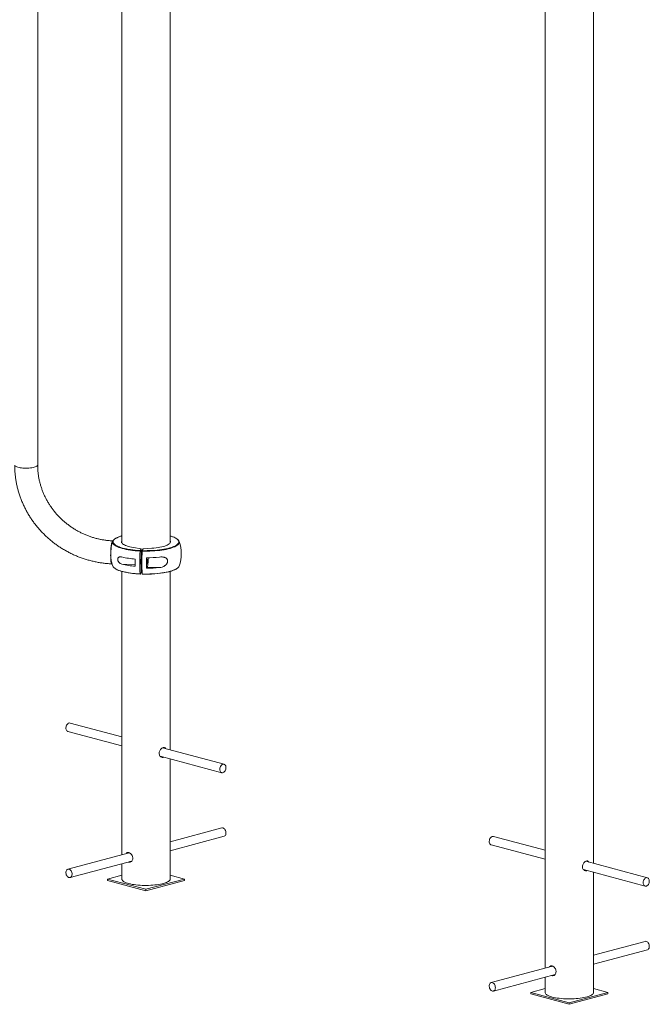
# Model space of a CAD drawing. Units: millimetres. Extents: x -1171 to 1456, y -3071 to 663.
# Drawn here: x 299 to 1456, y -3071 to -1262 of the extents above; entities that cross this region are included whole.
import ezdxf

# ---------------------------------------------------------------- set-up
doc = ezdxf.new("R2010")
doc.units = ezdxf.units.MM

msp = doc.modelspace()

# ---------------------------------------------------------------- linework, layer by layer
at = {"color": 7, "linetype": 'Continuous', "lineweight": 15}
for p, q in [((486.9, -1.6), (486.9, -2223.5)), ((575.9, -2223.5), (575.9, -1.5)), ((332.5, -2080.5), (332.5, -57.3)), ((1264.8, -210), (1264.8, -3004.8)), ((1353.8, -2812.1), (1353.8, -210)), ((522.5, -2234.3), (508.5, -2232.1)), ((520.7, -2237.6), (522.5, -2234.3)), ((522.5, -2234.3), (522.5, -2277.7)), ((524.6, -2237.8), (526.4, -2234.5)), ((526.4, -2234.5), (542.2, -2233.4)), ((486.9, -2276), (486.9, -2796.4)), ((520.7, -2281), (522.5, -2277.7)), ((532.6, -2270.2), (533.8, -2268)), ((556.2, -2268.9), (533.8, -2268)), ((575.9, -2603.7), (575.9, -2276)), ((486.9, -2579.9), (392.1, -2554.5)), ((388, -2569.9), (486.9, -2596.5)), ((674.9, -2630.3), (562.1, -2600)), ((563.8, -2599.6), (564.6, -2600.7)), ((557.5, -2615.4), (670.8, -2645.7)), ((575.9, -2841), (575.9, -2620.3)), ((670.8, -2747.2), (575.9, -2772.6)), ((575.9, -2789.2), (674.9, -2762.6)), ((1264.8, -2788.3), (1169.9, -2762.9)), ((1165.8, -2778.3), (1264.8, -2804.8)), ((500.8, -2792.7), (388, -2823)), ((392.1, -2838.4), (505.5, -2808)), ((486.9, -2813), (486.9, -2841)), ((1452.8, -2838.7), (1339.9, -2808.4)), ((1341.6, -2808), (1342.5, -2809.1)), ((486.9, -2833.9), (460.7, -2841)), ((602.2, -2841), (575.9, -2833.9)), ((1335.4, -2823.8), (1448.6, -2854.1)), ((1353.8, -3049.4), (1353.8, -2828.7)), ((460.7, -2841), (460.7, -2843.9)), ((460.7, -2841), (531.4, -2859.9)), ((460.7, -2843.9), (531.4, -2862.8)), ((531.4, -2859.9), (602.2, -2841)), ((531.4, -2862.8), (602.2, -2843.9)), ((602.2, -2841), (602.2, -2843.9)), ((531.4, -2859.9), (531.4, -2862.8)), ((1448.6, -2955.6), (1353.8, -2981)), ((1353.8, -2997.5), (1452.8, -2971)), ((1278.6, -3001.1), (1165.8, -3031.3)), ((1169.9, -3046.8), (1283.3, -3016.4)), ((1264.8, -3021.4), (1264.8, -3049.4)), ((1264.8, -3042.3), (1238.6, -3049.4)), ((1238.6, -3049.4), (1238.6, -3052.2)), ((1238.6, -3049.4), (1309.3, -3068.3)), ((1238.6, -3052.2), (1309.3, -3071.2)), ((1309.3, -3068.3), (1380, -3049.4)), ((1309.3, -3071.2), (1380, -3052.2)), ((1380, -3049.4), (1353.8, -3042.3)), ((1380, -3049.4), (1380, -3052.2)), ((1309.3, -3068.3), (1309.3, -3071.2))]:
    msp.add_line(p, q, dxfattribs=at)
at = {"color": 8, "linetype": 'Continuous', "lineweight": 15}
msp.add_line((487.1, -2262.5), (511.7, -2263.5), dxfattribs=at)
at = {"color": 8, "linetype": 'Continuous', "lineweight": 15, "flags": 128}
for points in [[(290.2, -2080.5), (290.3, -2081.2), (290.8, -2081.9), (291.7, -2082.6), (292.8, -2083.3), (294.3, -2083.9), (296.1, -2084.5), (298.2, -2085), (300.5, -2085.4), (302.9, -2085.7), (305.5, -2086), (308.2, -2086.1)], [(308.2, -2086.1), (311, -2086.2), (313.8, -2086.2), (316.5, -2086), (319.1, -2085.8), (321.6, -2085.5), (323.9, -2085.1), (326, -2084.6), (327.9, -2084.1), (329.5, -2083.4), (330.7, -2082.8), (331.7, -2082.1), (332.3, -2081.4), (332.5, -2080.6), (332.5, -2080.5)], [(520.5, -2238.5), (515.9, -2238.2), (511.4, -2237.9), (507, -2237.4), (502.8, -2236.8), (498.7, -2236.2), (494.9, -2235.5), (491.2, -2234.7), (487.8, -2233.8), (484.6, -2232.9), (481.7, -2231.9), (479.1, -2230.9), (476.8, -2229.8), (474.9, -2228.6), (473.2, -2227.4), (471.9, -2226.2), (471, -2225), (470.4, -2223.7), (470.2, -2222.5), (470.2, -2222.2)], [(486.9, -2210.8), (484.7, -2211.5), (482, -2212.5), (479.5, -2213.5), (477.3, -2214.6), (475.4, -2215.8), (473.9, -2216.9), (472.7, -2218.1), (471.8, -2219.4), (471.3, -2220.6), (471.2, -2221.8), (471.4, -2223.1), (471.9, -2224.3), (472.9, -2225.5), (474.1, -2226.7), (475.7, -2227.9), (477.7, -2229), (479.9, -2230.1), (482.5, -2231.1), (482.9, -2231.3)], [(592.7, -2222.3), (592.5, -2223.5), (592, -2224.7), (591.1, -2226), (589.9, -2227.2), (588.4, -2228.4), (586.5, -2229.5), (584.2, -2230.7), (581.7, -2231.7), (578.9, -2232.7), (575.7, -2233.7), (572.4, -2234.6), (568.7, -2235.4), (564.9, -2236.1), (560.9, -2236.7), (556.7, -2237.3), (552.3, -2237.8), (547.8, -2238.2), (543.2, -2238.4), (538.6, -2238.6), (533.9, -2238.7), (529.2, -2238.7), (524.5, -2238.6)], [(582.3, -2230.4), (583.4, -2229.9), (585.6, -2228.8), (587.5, -2227.7), (589, -2226.5), (590.2, -2225.3), (591.1, -2224.1), (591.6, -2222.8), (591.7, -2221.6), (591.5, -2220.4), (590.9, -2219.1), (590, -2217.9), (588.8, -2216.7), (587.2, -2215.5), (585.2, -2214.4), (583, -2213.3), (580.4, -2212.3), (577.6, -2211.3), (575.9, -2210.8)], [(472.2, -2268.5), (473.2, -2269.5), (474.9, -2270.7), (476.8, -2271.8), (479.1, -2272.9), (481.7, -2274), (484.6, -2275), (487.8, -2275.9), (491.2, -2276.8), (494.9, -2277.6), (498.7, -2278.3), (502.8, -2278.9), (507, -2279.5), (511.4, -2279.9), (515.9, -2280.3), (520.5, -2280.6)], [(524.5, -2280.7), (529.2, -2280.8), (533.9, -2280.8), (538.6, -2280.7), (543.2, -2280.5), (547.8, -2280.2), (552.3, -2279.8), (556.7, -2279.4), (560.9, -2278.8), (564.9, -2278.2), (568.7, -2277.4), (572.4, -2276.6), (575.7, -2275.7), (578.9, -2274.8), (581.7, -2273.8), (584.2, -2272.7), (586.5, -2271.6), (588.4, -2270.5), (589.9, -2269.3), (590.6, -2268.7)]]:
    msp.add_lwpolyline(points, dxfattribs=at)
at = {"color": 7, "linetype": 'Continuous', "lineweight": 15, "flags": 128}
for points in [[(466.5, -2246.5), (466.6, -2243.8), (466.6, -2241.1), (466.8, -2238.3), (466.9, -2235.6), (467.2, -2233), (467.4, -2230.5), (467.7, -2228.2), (468.1, -2226.1), (468.4, -2224.3), (468.8, -2222.7), (469.2, -2221.5), (469.6, -2220.6), (470, -2220), (470.4, -2219.8), (470.8, -2220), (470.8, -2220)], [(466.9, -2245.8), (467, -2243.3), (467, -2240.7), (467.2, -2238.2), (467.3, -2235.7), (467.6, -2233.3), (467.8, -2231.1), (468.1, -2229), (468.4, -2227.2), (468.8, -2225.6), (469.1, -2224.4), (469.5, -2223.4), (469.7, -2223.2)], [(470.5, -2220.7), (468.9, -2225.6), (468.3, -2228.1)], [(486.9, -2219.9), (486.9, -2220), (486.5, -2221), (486.5, -2222.1), (486.8, -2223.2), (487.5, -2224.3), (488.6, -2225.4), (490, -2226.4), (491.8, -2227.4), (493.8, -2228.3), (496.2, -2229.2), (498.9, -2230), (501.9, -2230.8), (505.1, -2231.5), (508.5, -2232.1)], [(575.9, -2219.9), (576.1, -2220.2), (576.4, -2221.3), (576.4, -2222.4), (576, -2223.5), (575.2, -2224.5), (574, -2225.6), (572.5, -2226.6), (570.7, -2227.6), (568.5, -2228.5), (566.1, -2229.4), (563.3, -2230.2), (560.3, -2231), (557, -2231.6), (553.6, -2232.2), (549.9, -2232.7), (546.1, -2233.1), (542.2, -2233.4)], [(482.9, -2231.3), (485.3, -2232.1), (488.4, -2233), (491.8, -2233.9), (495.4, -2234.7), (499.2, -2235.4), (503.2, -2236), (507.4, -2236.5), (511.7, -2237), (516.1, -2237.3), (520.7, -2237.6)], [(524.6, -2237.8), (529.2, -2237.9), (533.9, -2237.8), (538.5, -2237.8), (543.1, -2237.6), (547.6, -2237.3), (552, -2236.9), (556.3, -2236.4), (560.4, -2235.9), (564.4, -2235.2), (568.2, -2234.5), (571.7, -2233.7), (575.1, -2232.9), (578.1, -2231.9), (580.9, -2230.9), (582.3, -2230.4)], [(469.1, -2261.9), (468.8, -2262.1), (468.4, -2261.9), (468.1, -2261.4), (467.7, -2260.5), (467.4, -2259.3), (467.2, -2257.8), (466.9, -2256), (466.8, -2253.9), (466.6, -2251.6), (466.6, -2249.2), (466.5, -2246.5)], [(468.3, -2258.7), (468.1, -2258.3), (467.8, -2257.3), (467.6, -2256), (467.3, -2254.4), (467.2, -2252.6), (467, -2250.5), (467, -2248.2), (466.9, -2245.8)], [(522.1, -2256.7), (522.1, -2258), (522, -2259.2), (521.9, -2260.4), (521.7, -2261.3), (521.5, -2262), (521.3, -2262.3), (521.2, -2262.3), (521, -2261.9), (520.9, -2261.2), (520.8, -2260.3), (520.8, -2259.1), (520.8, -2257.8), (520.9, -2256.5), (521, -2255.4), (521.2, -2254.4), (521.3, -2253.8), (521.5, -2253.4), (521.7, -2253.4), (521.9, -2253.8), (522, -2254.5), (522.1, -2255.5), (522.1, -2256.7)], [(534.5, -2257.2), (534.4, -2256), (534.4, -2255), (534.2, -2254.3), (534.1, -2253.9), (533.9, -2253.9), (533.7, -2254.3), (533.5, -2254.9), (533.4, -2255.9), (533.2, -2257), (533.2, -2258.3), (533.1, -2259.6), (533.2, -2260.7), (533.2, -2261.7), (533.4, -2262.4), (533.5, -2262.8), (533.7, -2262.8), (533.9, -2262.5), (534.1, -2261.8), (534.2, -2260.9), (534.4, -2259.7), (534.4, -2258.5), (534.5, -2257.2)], [(533.8, -2268), (534.1, -2267.3), (534.4, -2266.3), (534.6, -2264.9), (534.8, -2263.3), (535, -2261.5), (535.2, -2259.6), (535.2, -2257.7), (535.3, -2255.7), (535.2, -2253.9), (535.2, -2252.2), (535, -2250.9)], [(384.6, -2561.6), (384.4, -2563.3), (384.4, -2565), (384.8, -2566.5), (385.3, -2567.8), (386.1, -2568.9), (387.1, -2569.6), (388, -2569.9)], [(392.1, -2554.5), (391.2, -2554.4), (390, -2554.5), (388.8, -2555), (387.6, -2555.9), (386.6, -2557), (385.7, -2558.4), (385, -2560), (384.6, -2561.6)], [(667.4, -2637.4), (667.2, -2639.1), (667.3, -2640.8), (667.6, -2642.3), (668.2, -2643.6), (669, -2644.6), (670, -2645.4), (671.1, -2645.8), (672.3, -2645.8), (673.5, -2645.5), (674.7, -2644.8), (675.8, -2643.8), (676.8, -2642.5), (677.6, -2641), (678.1, -2639.4), (678.5, -2637.7), (678.5, -2636), (678.3, -2634.4), (677.9, -2633), (677.2, -2631.8), (676.3, -2630.9), (675.2, -2630.4), (674.1, -2630.1), (672.8, -2630.3), (671.6, -2630.8), (670.5, -2631.6), (669.4, -2632.8), (668.5, -2634.2), (667.9, -2635.7), (667.4, -2637.4)], [(674.9, -2762.6), (675.4, -2762.5), (676.4, -2761.8), (677.3, -2760.9), (678, -2759.6), (678.4, -2758.2), (678.5, -2756.6), (678.4, -2754.9), (678, -2753.2), (677.4, -2751.6), (676.6, -2750.1), (675.6, -2748.9), (674.5, -2748), (673.3, -2747.3)], [(1169.9, -2762.9), (1169, -2762.7), (1167.8, -2762.9), (1166.6, -2763.4), (1165.5, -2764.3), (1164.4, -2765.4), (1163.5, -2766.8), (1162.8, -2768.4), (1162.4, -2770)], [(1162.4, -2770), (1162.2, -2771.7), (1162.3, -2773.4), (1162.6, -2774.9), (1163.2, -2776.2), (1164, -2777.3), (1164.9, -2778), (1165.8, -2778.3)], [(390.4, -2823.1), (389.2, -2822.8), (388, -2822.9), (386.9, -2823.4), (386, -2824.2), (385.2, -2825.3), (384.7, -2826.7), (384.4, -2828.2), (384.4, -2829.9), (384.6, -2831.6), (385.1, -2833.2), (385.8, -2834.8), (386.8, -2836.1), (387.8, -2837.2), (389, -2838), (390.2, -2838.4), (391.4, -2838.5), (392.6, -2838.2), (393.6, -2837.6), (394.5, -2836.7), (395.1, -2835.4), (395.5, -2834), (395.7, -2832.3), (395.6, -2830.7), (395.2, -2829), (394.6, -2827.4), (393.8, -2825.9), (392.8, -2824.7), (391.6, -2823.7), (390.4, -2823.1)], [(1445.2, -2845.8), (1445, -2847.5), (1445.1, -2849.1), (1445.4, -2850.7), (1446, -2852), (1446.8, -2853), (1447.8, -2853.8), (1448.9, -2854.2), (1450.1, -2854.2), (1451.3, -2853.9), (1452.5, -2853.2), (1453.6, -2852.2), (1454.6, -2850.9), (1455.4, -2849.4), (1455.9, -2847.8), (1456.3, -2846.1), (1456.3, -2844.4), (1456.1, -2842.8), (1455.7, -2841.4), (1455, -2840.2), (1454.1, -2839.3), (1453, -2838.7), (1451.9, -2838.5), (1450.7, -2838.7), (1449.5, -2839.2), (1448.3, -2840), (1447.2, -2841.2), (1446.4, -2842.6), (1445.7, -2844.1), (1445.2, -2845.8)], [(486.9, -2841), (487, -2841.8), (487.5, -2842.8), (488.3, -2843.9), (489.4, -2844.9), (490.9, -2845.9), (492.7, -2846.8), (494.9, -2847.8), (497.3, -2848.6), (500, -2849.4)], [(500, -2849.4), (502.9, -2850.1), (506.1, -2850.8), (509.5, -2851.3), (513, -2851.8), (516.7, -2852.2), (520.6, -2852.5), (524.5, -2852.7), (528.5, -2852.9), (532.4, -2852.9), (536.4, -2852.8), (540.4, -2852.6), (544.2, -2852.4), (548, -2852), (551.6, -2851.6), (555.1, -2851.1), (558.4, -2850.4), (561.5, -2849.8), (564.3, -2849), (566.8, -2848.2), (569.1, -2847.3), (571.1, -2846.4), (572.7, -2845.4), (574.1, -2844.4), (575, -2843.4), (575.7, -2842.3), (575.9, -2841.2), (575.9, -2841)], [(1452.8, -2971), (1453.2, -2970.9), (1454.3, -2970.2), (1455.1, -2969.3), (1455.8, -2968), (1456.2, -2966.6), (1456.3, -2965), (1456.2, -2963.3), (1455.9, -2961.6), (1455.3, -2960), (1454.4, -2958.5), (1453.4, -2957.3), (1452.3, -2956.3), (1451.1, -2955.7)], [(1168.3, -3031.5), (1167, -3031.2), (1165.8, -3031.3), (1164.8, -3031.8), (1163.8, -3032.6), (1163.1, -3033.7), (1162.5, -3035), (1162.2, -3036.6), (1162.2, -3038.2), (1162.4, -3039.9), (1162.9, -3041.6), (1163.7, -3043.1), (1164.6, -3044.5), (1165.6, -3045.6), (1166.8, -3046.4), (1168, -3046.8), (1169.2, -3046.9), (1170.4, -3046.6), (1171.4, -3046), (1172.3, -3045), (1172.9, -3043.8), (1173.3, -3042.3), (1173.5, -3040.7), (1173.4, -3039), (1173, -3037.4), (1172.4, -3035.7), (1171.6, -3034.3), (1170.6, -3033.1), (1169.5, -3032.1), (1168.3, -3031.5)], [(1264.8, -3049.4), (1264.9, -3050.2), (1265.3, -3051.2), (1266.1, -3052.3), (1267.3, -3053.3), (1268.7, -3054.3), (1270.6, -3055.2), (1272.7, -3056.1), (1275.1, -3057), (1277.8, -3057.8)], [(1277.8, -3057.8), (1280.7, -3058.5), (1283.9, -3059.2), (1287.3, -3059.7), (1290.9, -3060.2), (1294.6, -3060.6), (1298.4, -3060.9), (1302.3, -3061.1), (1306.3, -3061.2), (1310.3, -3061.3), (1314.2, -3061.2), (1318.2, -3061), (1322.1, -3060.8), (1325.8, -3060.4), (1329.5, -3060), (1332.9, -3059.4), (1336.2, -3058.8), (1339.3, -3058.2), (1342.1, -3057.4), (1344.7, -3056.6), (1346.9, -3055.7), (1348.9, -3054.8), (1350.6, -3053.8), (1351.9, -3052.8), (1352.9, -3051.7), (1353.5, -3050.7), (1353.8, -3049.6), (1353.8, -3049.4)]]:
    msp.add_lwpolyline(points, dxfattribs=at)
at = {"color": 7, "linetype": 'Continuous', "lineweight": 15}
for centre, radius, start, end in [((476.4, -2222.8), 6.21, 133.9076, 174.4994), ((586.6, -2222.7), 6.12, 4.1636, 49.3485), ((531.4, -2243.4), 65, 339.5931, 20.4069), ((919.6, -2259.5), 399.6, 176.9821, 183.0179), ((920.6, -2259.7), 396.7, 176.9601, 183.0399), ((531.4, -2243.4), 65, 189.081, 200.4069), ((523.9, -2096.3), 157.5, 256.4739, 265.5655), ((918.2, -2259.9), 406.5, 179.0833, 180.9167), ((937.3, -2260.6), 404.8, 178.6364, 181.3636), ((531.9, -2027.4), 223.5, 270.1827, 276.2551), ((477.6, -2263.2), 7.6, 202.3043, 224.9433), ((523.9, -2109.4), 157.5, 256.4739, 265.5655), ((526.3, -2125.2), 155.8, 256.016, 267.9284), ((532.1, -2089.1), 192.1, 267.7615, 281.2216), ((531.9, -2046.7), 223.5, 270.1827, 276.2551), ((585.4, -2263.2), 7.54, 313.5114, 337.8707), ((671.8, -2751.1), 4.01, 68.4008, 104.596), ((1449.6, -2959.4), 4.01, 68.4008, 104.596)]:
    msp.add_arc(centre, radius, start, end, dxfattribs=at)
for points, knots in [([(290.2, -2080.5), (290.2, -2081.9), (290.2, -2085.7), (290.5, -2092), (291.2, -2099.3), (292.1, -2106.6), (293.4, -2113.9), (294.9, -2121.1), (296.8, -2128.2), (299, -2135.3), (301.5, -2142.3), (304.3, -2149.2), (307.3, -2156), (310.7, -2162.7), (314.3, -2169.3), (318.2, -2175.7), (322.4, -2181.9), (326.8, -2188), (331.4, -2193.9), (336.4, -2199.6), (341.5, -2205.1), (346.9, -2210.5), (352.5, -2215.6), (358.2, -2220.4), (364.2, -2225.1), (370.4, -2229.5), (376.7, -2233.6), (383.3, -2237.5), (389.9, -2241.1), (396.7, -2244.5), (403.6, -2247.6), (410.7, -2250.4), (417.8, -2252.9), (425.1, -2255.1), (432.4, -2257), (439.7, -2258.7), (447.2, -2260), (454.7, -2261), (461.9, -2261.7), (466.6, -2262), (468.8, -2262.1)], [0, 0, 0, 0, 0.014933, 0.041538, 0.068149, 0.094768, 0.121395, 0.14803, 0.174674, 0.201325, 0.227986, 0.254654, 0.28133, 0.308014, 0.334705, 0.361403, 0.388108, 0.414819, 0.441536, 0.468258, 0.494986, 0.521718, 0.548454, 0.575194, 0.601937, 0.628683, 0.655431, 0.682181, 0.708932, 0.735684, 0.762436, 0.789188, 0.815939, 0.842688, 0.869436, 0.896181, 0.922924, 0.949663, 0.976399, 1, 1, 1, 1]), ([(470.4, -2219.8), (469.4, -2219.8), (466.1, -2219.6), (460.7, -2219.1), (454.2, -2218.3), (447.7, -2217.1), (441.3, -2215.7), (435, -2213.9), (428.7, -2211.9), (422.5, -2209.6), (416.5, -2207), (410.5, -2204.2), (404.7, -2201), (399, -2197.7), (393.5, -2194), (388.2, -2190.1), (383, -2186), (378.1, -2181.7), (373.3, -2177.2), (368.8, -2172.4), (364.5, -2167.5), (360.4, -2162.3), (356.6, -2157), (353, -2151.6), (349.7, -2146), (346.7, -2140.2), (343.9, -2134.4), (341.5, -2128.4), (339.3, -2122.4), (337.4, -2116.2), (335.8, -2110), (334.5, -2103.8), (333.5, -2097.5), (332.9, -2091.1), (332.5, -2085.5), (332.5, -2082), (332.5, -2080.5)], [0, 0, 0, 0, 0.014887, 0.045033, 0.075174, 0.105305, 0.135426, 0.165541, 0.195648, 0.22575, 0.255848, 0.285942, 0.316033, 0.346123, 0.376213, 0.406303, 0.436395, 0.466489, 0.496587, 0.526689, 0.556798, 0.586913, 0.617037, 0.64717, 0.677314, 0.707469, 0.737637, 0.767819, 0.798016, 0.82823, 0.858459, 0.888707, 0.918973, 0.949257, 0.979561, 1, 1, 1, 1]), ([(486.9, -2210.8), (486.6, -2210.8), (485.3, -2211.2), (483.1, -2211.9), (480.5, -2212.9), (478.2, -2214), (476.1, -2215), (474.4, -2216.2), (473.1, -2217.2), (472.5, -2217.8), (472.3, -2218)], [0, 0, 0, 0, 0.0467561, 0.1923583, 0.3382501, 0.4845147, 0.6312507, 0.7785495, 0.9264149, 1, 1, 1, 1]), ([(590.3, -2217.8), (590.3, -2217.7), (589.9, -2217.3), (588.9, -2216.5), (587.2, -2215.3), (585.2, -2214.2), (583, -2213.2), (580.5, -2212.2), (578.1, -2211.4), (576.5, -2210.9), (575.9, -2210.8)], [0, 0, 0, 0, 0.0065075, 0.1564583, 0.3085199, 0.4608495, 0.6127117, 0.7640388, 0.9149001, 1, 1, 1, 1]), ([(520.7, -2237.6), (520.6, -2237.7), (520.6, -2237.8), (520.6, -2238.1), (520.5, -2238.3), (520.5, -2238.5)], [0, 0, 0, 0, 0.5, 0.5, 1, 1, 1, 1]), ([(524.5, -2238.6), (524.5, -2238.4), (524.5, -2238.2), (524.6, -2237.9), (524.6, -2237.8), (524.6, -2237.8)], [0, 0, 0, 0, 0.5, 0.5, 1, 1, 1, 1]), ([(487.1, -2249.5), (486.2, -2249.3), (485.4, -2249.1), (484.2, -2249.1), (483.8, -2249.2), (483, -2249.3), (482.6, -2249.4), (481.9, -2249.7), (481.6, -2249.9), (480.9, -2250.3), (480.6, -2250.6), (480.2, -2251.2), (480.1, -2251.4), (479.9, -2251.8), (479.8, -2252), (479.7, -2252.5), (479.6, -2252.7), (479.5, -2253.3), (479.5, -2253.6), (479.5, -2254.1), (479.5, -2254.4), (479.6, -2255), (479.7, -2255.3), (479.8, -2255.9), (479.9, -2256.2), (480.1, -2256.7), (480.2, -2257), (480.6, -2257.7), (480.9, -2258.2), (481.4, -2258.9), (481.5, -2259.1), (481.9, -2259.5), (482.1, -2259.6), (482.6, -2260.2), (483, -2260.5), (483.8, -2261), (484.2, -2261.3), (485.4, -2262), (486.2, -2262.3), (487.1, -2262.5)], [0, 0, 0, 0, 0.125, 0.125, 0.1875, 0.1875, 0.25, 0.25, 0.3125, 0.3125, 0.375, 0.375, 0.40625, 0.40625, 0.4375, 0.4375, 0.46875, 0.46875, 0.5, 0.5, 0.53125, 0.53125, 0.5625, 0.5625, 0.59375, 0.59375, 0.625, 0.625, 0.6875, 0.6875, 0.71875, 0.71875, 0.75, 0.75, 0.8125, 0.8125, 0.875, 0.875, 1, 1, 1, 1]), ([(556.2, -2268.9), (557.9, -2268.7), (559.5, -2268.4), (561.9, -2267.6), (562.7, -2267.3), (563.9, -2266.8), (564.2, -2266.6), (565, -2266.2), (565.4, -2266), (566.1, -2265.5), (566.4, -2265.3), (567.1, -2264.8), (567.5, -2264.5), (568.4, -2263.6), (569, -2262.9), (569.8, -2261.8), (570, -2261.4), (570.5, -2260.6), (570.7, -2260.2), (570.9, -2259.6), (571, -2259.4), (571.1, -2258.9), (571.1, -2258.7), (571.2, -2258), (571.3, -2257.6), (571.3, -2256.9), (571.3, -2256.7), (571.2, -2256.3), (571.2, -2256.1), (571.1, -2255.7), (571.1, -2255.5), (571, -2255.1), (570.9, -2254.9), (570.7, -2254.3), (570.5, -2253.9), (570, -2253.3), (569.8, -2253), (569, -2252.1), (568.4, -2251.6), (567.1, -2250.8), (566.4, -2250.5), (565, -2250), (564.3, -2249.9), (562.7, -2249.6), (561.9, -2249.5), (559.5, -2249.4), (557.9, -2249.4), (556.2, -2249.6)], [0, 0, 0, 0, 0.125, 0.125, 0.1875, 0.1875, 0.21875, 0.21875, 0.25, 0.25, 0.28125, 0.28125, 0.3125, 0.3125, 0.375, 0.375, 0.40625, 0.40625, 0.4375, 0.4375, 0.453125, 0.453125, 0.46875, 0.46875, 0.5, 0.5, 0.515625, 0.515625, 0.53125, 0.53125, 0.546875, 0.546875, 0.5625, 0.5625, 0.59375, 0.59375, 0.625, 0.625, 0.6875, 0.6875, 0.75, 0.75, 0.8125, 0.8125, 0.875, 0.875, 1, 1, 1, 1]), ([(472.4, -2268.8), (472.5, -2268.9), (472.9, -2269.4), (474, -2270.3), (475.6, -2271.4), (477.6, -2272.5), (479.9, -2273.6), (482.4, -2274.6), (485.2, -2275.5), (487.2, -2276.1), (488.2, -2276.4)], [0, 0, 0, 0, 0.025811, 0.164342, 0.304823, 0.445552, 0.585849, 0.725651, 0.865023, 1, 1, 1, 1]), ([(569.7, -2277.6), (570, -2277.5), (571.5, -2277.2), (573.9, -2276.6), (577, -2275.8), (579.8, -2274.8), (582.4, -2273.9), (584.7, -2272.8), (586.8, -2271.7), (588.5, -2270.6), (589.7, -2269.7), (590.2, -2269.1), (590.3, -2269)], [0, 0, 0, 0, 0.029246, 0.145194, 0.26128, 0.377545, 0.494041, 0.610835, 0.728005, 0.845625, 0.963697, 1, 1, 1, 1]), ([(520.5, -2280.6), (520.5, -2280.7), (520.6, -2280.9), (520.6, -2281), (520.6, -2281), (520.7, -2281)], [0, 0, 0, 0, 0.5, 0.5, 1, 1, 1, 1]), ([(524.6, -2281.1), (524.6, -2281.2), (524.6, -2281.2), (524.5, -2281), (524.5, -2280.9), (524.5, -2280.7)], [0, 0, 0, 0, 0.5, 0.5, 1, 1, 1, 1]), ([(563.7, -2617), (563.2, -2617.3), (562, -2617.8), (560, -2617.5), (557.9, -2616.2), (556.4, -2614.1), (555.6, -2611.3), (555.7, -2608.2), (556.7, -2605.3), (558.3, -2602.7), (560.5, -2600.7), (562.8, -2599.5), (564.9, -2599.4), (566.5, -2600), (567.2, -2601), (567.5, -2601.5)], [0, 0, 0, 0, 0.056576, 0.136043, 0.216057, 0.297574, 0.379273, 0.459461, 0.538823, 0.619307, 0.701122, 0.782427, 0.862208, 0.941794, 1, 1, 1, 1]), ([(560.9, -2616.3), (560.4, -2616.6), (559.8, -2616.9), (559.3, -2616.8), (559.2, -2616.8)], [0, 0, 0, 0, 0.881203, 1, 1, 1, 1]), ([(495.4, -2794.2), (495.6, -2793.8), (496.2, -2792.8), (497.7, -2792.1), (499.8, -2792.1), (502, -2793.1), (504.2, -2795), (506, -2797.5), (507, -2800.2), (507.2, -2802), (507.2, -2802.8)], [0, 0, 0, 0, 0.071862, 0.210644, 0.348559, 0.483891, 0.618889, 0.756241, 0.895146, 1, 1, 1, 1]), ([(498.3, -2793.4), (498.5, -2793), (498.7, -2792.5), (499.1, -2792.3), (499.2, -2792.3)], [0, 0, 0, 0, 0.701518, 1, 1, 1, 1]), ([(507.2, -2802.8), (507.1, -2803.8), (506.9, -2805.7), (505.6, -2808.1), (503.8, -2809.8), (501.5, -2810.4), (499.9, -2810.3), (499.1, -2809.8), (499.1, -2809.7)], [0, 0, 0, 0, 0.194054, 0.388005, 0.58461, 0.783036, 0.978622, 1, 1, 1, 1]), ([(503.9, -2809.5), (503.3, -2809.5), (502.6, -2809.5), (502, -2809), (501.9, -2809)], [0, 0, 0, 0, 0.8738, 1, 1, 1, 1]), ([(1341.5, -2825.4), (1341, -2825.6), (1339.8, -2826.2), (1337.8, -2825.8), (1335.8, -2824.6), (1334.2, -2822.4), (1333.4, -2819.7), (1333.5, -2816.6), (1334.5, -2813.7), (1336.2, -2811), (1338.3, -2809), (1340.6, -2807.9), (1342.7, -2807.7), (1344.3, -2808.4), (1345, -2809.4), (1345.3, -2809.9)], [0, 0, 0, 0, 0.056576, 0.136043, 0.216057, 0.297574, 0.379273, 0.459461, 0.538823, 0.619307, 0.701122, 0.782427, 0.862208, 0.941794, 1, 1, 1, 1]), ([(1338.7, -2824.7), (1338.2, -2824.9), (1337.7, -2825.3), (1337.1, -2825.2), (1337, -2825.2)], [0, 0, 0, 0, 0.881203, 1, 1, 1, 1]), ([(1273.2, -3002.5), (1273.4, -3002.2), (1274, -3001.2), (1275.5, -3000.5), (1277.6, -3000.5), (1279.9, -3001.5), (1282, -3003.3), (1283.8, -3005.9), (1284.9, -3008.6), (1285, -3010.4), (1285, -3011.2)], [0, 0, 0, 0, 0.071862, 0.210644, 0.348559, 0.483891, 0.618889, 0.756241, 0.895146, 1, 1, 1, 1]), ([(1276.1, -3001.8), (1276.3, -3001.4), (1276.5, -3000.9), (1276.9, -3000.7), (1277, -3000.7)], [0, 0, 0, 0, 0.701518, 1, 1, 1, 1]), ([(1285, -3011.2), (1284.9, -3012.2), (1284.8, -3014.1), (1283.5, -3016.5), (1281.6, -3018.2), (1279.4, -3018.8), (1277.7, -3018.7), (1277, -3018.2), (1276.9, -3018.1)], [0, 0, 0, 0, 0.194054, 0.388005, 0.58461, 0.783036, 0.978622, 1, 1, 1, 1]), ([(1281.7, -3017.8), (1281.1, -3017.9), (1280.4, -3017.9), (1279.8, -3017.4), (1279.7, -3017.4)], [0, 0, 0, 0, 0.8738, 1, 1, 1, 1])]:
    msp.add_open_spline(points, degree=3, knots=knots, dxfattribs=at)

doc.saveas('drawing.dxf')
